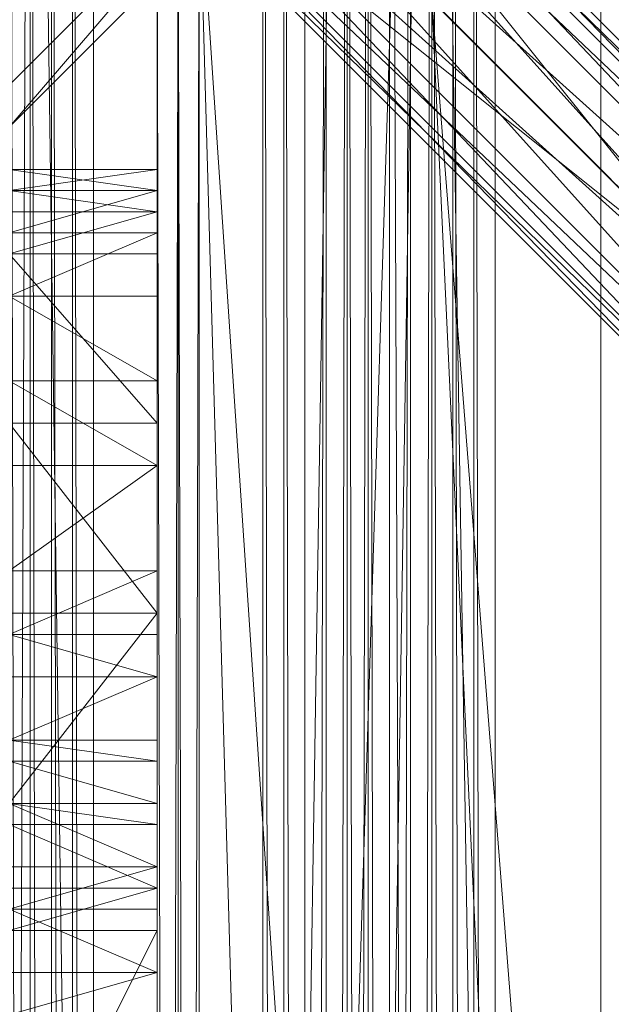
# Model space of a CAD drawing. Units: inches. Extents: x 15650 to 30644, y -6561 to 2855.
# Drawn here: x 23588 to 23671, y -2129 to -1990 of the extents above; entities that cross this region are included whole.
import ezdxf

# ---------------------------------------------------------------- set-up
doc = ezdxf.new("R2010")
doc.units = ezdxf.units.IN
doc.header["$MEASUREMENT"] = 0
doc.linetypes.add('PDF_IMPORT', pattern=[1, 0.8, -0.2])
doc.layers.add('МАФЫ НАШИ', color=250, linetype='Continuous', lineweight=25)

# ---------------------------------------------------------------- blocks, each defined once
blk = doc.blocks.new('ьгнл7г')
at = {"layer": 'МАФЫ НАШИ', "lineweight": 13}
for points in [[(23586.07, -3306.28), (23592.02, -3306.28), (23592.02, -1805.77), (23592.02, -3306.28), (23592.02, -1805.77), (23589.05, -1805.77), (23592.02, -3306.28), (23589.05, -3306.28), (23589.05, -1805.77), (23586.07, -1805.77), (23589.05, -3306.28), (23586.07, -3306.28), (23586.07, -1805.77), (23583.09, -1805.77), (23586.07, -3306.28), (23583.09, -3306.28), (23583.09, -1805.77), (23580.12, -1805.77), (23583.09, -3306.28), (23580.12, -3306.28), (23580.12, -1805.77), (23556.3, -3306.28), (23580.12, -3306.28)], [(23589.05, -3306.28), (23589.05, -1805.77), (23589.05, -3306.28), (23589.05, -1805.77), (23589.05, -3306.28)], [(23583.09, -3306.28), (23580.12, -1805.77), (23583.09, -1805.77), (23583.09, -3306.28), (23589.05, -1805.77), (23583.09, -1805.77), (23589.05, -1805.77)], [(23651.57, -3306.28), (23645.61, -3306.28), (23597.98, -3306.28), (23645.61, -1805.77), (23597.98, -1805.77), (23589.05, -1805.77), (23597.98, -1805.77), (23609.89, -1805.77), (23645.61, -1805.77), (23633.7, -1805.77), (23648.59, -1805.77), (23636.68, -1805.77), (23639.66, -1805.77), (23639.66, -3306.28), (23642.64, -1805.77), (23639.66, -1805.77), (23645.61, -1805.77), (23642.64, -1805.77), (23654.55, -1805.77), (23708.14, -1805.77), (23654.55, -3306.28), (23708.14, -3306.28)], [(23651.57, -3306.28), (23651.57, -1805.77), (23648.59, -1805.77), (23651.57, -3306.28)], [(23648.59, -3306.28), (23648.59, -1805.77), (23645.61, -1805.77), (23648.59, -3306.28)], [(23645.61, -3306.28), (23645.61, -1805.77), (23645.61, -3306.28)], [(23621.8, -3306.28), (23621.8, -1805.77), (23621.8, -3306.28)], [(23624.77, -3306.28), (23621.8, -1805.77), (23624.77, -1805.77), (23624.77, -3306.28)], [(23627.75, -3306.28), (23624.77, -1805.77), (23627.75, -1805.77), (23624.77, -1805.77), (23630.73, -1805.77), (23621.8, -1805.77), (23630.73, -1805.77), (23621.8, -1805.77), (23630.73, -1805.77)], [(23651.57, -1805.77), (23645.61, -1805.77), (23654.55, -1805.77), (23645.61, -1805.77), (23654.55, -1805.77), (23645.61, -1805.77), (23636.68, -1805.77), (23621.8, -1805.77), (23633.7, -1805.77), (23609.89, -1805.77), (23609.89, -3306.28), (23589.05, -1805.77), (23609.89, -1805.77)], [(23648.59, -1805.77), (23645.61, -1805.77), (23648.59, -3306.28), (23648.59, -1805.77), (23645.61, -1805.77), (23645.61, -3306.28)], [(23595, -3306.28), (23595, -1805.77), (23595, -3306.28)], [(23592.02, -3306.28), (23592.02, -1805.77), (23592.02, -3306.28), (23592.02, -1805.77), (23592.02, -3306.28), (23592.02, -1805.77), (23589.05, -1805.77), (23592.02, -3306.28)], [(23592.02, -1805.77), (23592.02, -3306.28), (23592.02, -1805.77)], [(23645.61, -3306.28), (23645.61, -1805.77), (23645.61, -3306.28), (23645.61, -1805.77), (23645.61, -3306.28)], [(23642.64, -3306.28), (23645.61, -1805.77), (23642.64, -1805.77), (23642.64, -3306.28)], [(23609.89, -3306.28), (23633.7, -1805.77), (23633.7, -3306.28)], [(23636.68, -3306.28), (23633.7, -1805.77), (23636.68, -1805.77), (23636.68, -3306.28)], [(23639.66, -3306.28), (23636.68, -1805.77), (23639.66, -1805.77), (23639.66, -3306.28)], [(23645.61, -3306.28), (23639.66, -1805.77), (23645.61, -1805.77), (23654.55, -1805.77), (23669.43, -1805.77), (23708.14, -1805.77)], [(23630.73, -3306.28), (23621.8, -3306.28), (23630.73, -3306.28), (23621.8, -3306.28), (23630.73, -3306.28), (23624.77, -3306.28), (23627.75, -3306.28), (23627.75, -1805.77), (23627.75, -3306.28), (23627.75, -1805.77), (23630.73, -1805.77), (23633.7, -1805.77), (23630.73, -3306.28), (23633.7, -3306.28), (23633.7, -1805.77), (23636.68, -1805.77), (23633.7, -3306.28), (23636.68, -3306.28), (23636.68, -1805.77), (23639.66, -3306.28), (23636.68, -3306.28)], [(23621.8, -3306.28), (23621.8, -1805.77), (23621.8, -3306.28)], [(23621.8, -3306.28), (23621.8, -1805.77), (23621.8, -3306.28)], [(23669.43, -1805.77), (23645.61, -1805.77), (23669.43, -3306.28), (23669.43, -1805.77), (23696.23, -1805.77)], [(23645.61, -3306.28), (23645.61, -1805.77), (23645.61, -3306.28)], [(23645.61, -1805.77), (23645.61, -3306.28), (23645.61, -1805.77)], [(23606.91, -3133.6), (23606.91, -1978.45), (23606.91, -3133.6), (23606.91, -1978.45), (23606.91, -3133.6), (23606.91, -1978.45), (23609.89, -3136.58), (23609.89, -1972.49), (23609.89, -3136.58), (23609.89, -1975.47), (23606.91, -3133.6), (23609.89, -1975.47), (23609.89, -3136.58), (23609.89, -1972.49), (23609.89, -3136.58), (23606.91, -1978.45), (23606.91, -3133.6), (23606.91, -1978.45)], [(23711.11, -2052.88), (23603.93, -1933.79), (23597.98, -1939.74), (23711.11, -2052.88)], [(23705.16, -2058.83), (23597.98, -1939.74), (23592.02, -1945.7), (23705.16, -2058.83)], [(23702.18, -2061.81), (23592.02, -1945.7), (23589.05, -1948.67), (23702.18, -2061.81)], [(23699.2, -2061.81), (23589.05, -1948.67), (23589.05, -1951.65), (23699.2, -2061.81)], [(23702.18, -2061.81), (23589.05, -1951.65), (23589.05, -1948.67), (23702.18, -2061.81)], [(23705.16, -2058.83), (23589.05, -1948.67), (23592.02, -1945.7), (23705.16, -2058.83)], [(23711.11, -2052.88), (23592.02, -1945.7), (23597.98, -1939.74), (23711.11, -2052.88)], [(23717.07, -2046.92), (23597.98, -1939.74), (23603.93, -1933.79), (23717.07, -2046.92)], [(23720.04, -2043.95), (23603.93, -1933.79), (23606.91, -1930.81), (23603.93, -1933.79), (23717.07, -2046.92)], [(23711.11, -2052.88), (23603.93, -1933.79), (23597.98, -1939.74), (23711.11, -2052.88)], [(23705.16, -2058.83), (23597.98, -1939.74), (23592.02, -1945.7), (23705.16, -2058.83)], [(23702.18, -2061.81), (23592.02, -1945.7), (23589.05, -1948.67), (23702.18, -2061.81)], [(23699.2, -2061.81), (23589.05, -1948.67), (23589.05, -1951.65), (23699.2, -2061.81)], [(23702.18, -2061.81), (23589.05, -1951.65), (23589.05, -1948.67), (23702.18, -2061.81)], [(23705.16, -2058.83), (23589.05, -1948.67), (23592.02, -1945.7), (23705.16, -2058.83)], [(23711.11, -2052.88), (23592.02, -1945.7), (23597.98, -1939.74), (23711.11, -2052.88)], [(23717.07, -2046.92), (23597.98, -1939.74), (23603.93, -1933.79), (23717.07, -2046.92)], [(23720.04, -2043.95), (23603.93, -1933.79), (23606.91, -1930.81), (23603.93, -1933.79), (23717.07, -2046.92)], [(23633.7, -1957.61), (23639.66, -1951.65), (23624.77, -1966.54), (23633.7, -1957.61), (23624.77, -1966.54), (23586.07, -2005.24), (23624.77, -1966.54), (23621.8, -1963.56), (23624.77, -1966.54), (23586.07, -2005.24), (23586.07, -2136.24), (23586.07, -2005.24), (23580.12, -2136.24), (23580.12, -2005.24), (23580.12, -2136.24), (23580.12, -2005.24), (23586.07, -2005.24), (23621.8, -1963.56), (23580.12, -2005.24), (23621.8, -1963.56), (23630.73, -1954.63), (23621.8, -1963.56), (23636.68, -1948.67), (23630.73, -1954.63)], [(23606.91, -1978.45), (23606.91, -3133.6), (23606.91, -1978.45), (23606.91, -3133.6)], [(23696.23, -3074.06), (23645.61, -1987.38), (23645.61, -3121.69), (23734.93, -3121.69)], [(23734.93, -1987.38), (23645.61, -1987.38), (23734.93, -3121.69)], [(23734.93, -3121.69), (23645.61, -1987.38), (23734.93, -1987.38), (23645.61, -1987.38), (23645.61, -3121.69), (23734.93, -3121.69), (23645.61, -3121.69), (23645.61, -1987.38), (23734.93, -1987.38)], [(23734.93, -3121.69), (23645.61, -3121.69), (23645.61, -1987.38), (24779.93, -1987.38), (23645.61, -1987.38), (23627.75, -1954.63), (24797.79, -1954.63)], [(24797.79, -1954.63), (23627.75, -1954.63), (23687.29, -2029.06)], [(23696.23, -3074.06), (23645.61, -1987.38), (24779.93, -1987.38), (23645.61, -1987.38), (23627.75, -1954.63), (24797.79, -1954.63)], [(24797.79, -1954.63), (23627.75, -1954.63), (23687.29, -2029.06)], [(23687.29, -2029.06), (23621.8, -1963.56), (23645.61, -1987.38), (23687.29, -2029.06)], [(23696.23, -2037.99), (23645.61, -1987.38), (23696.23, -2037.99)], [(23696.23, -2037.99), (23645.61, -1987.38), (23696.23, -2037.99)], [(23687.29, -2029.06), (23645.61, -1987.38), (23621.8, -1963.56), (23687.29, -2029.06)], [(23696.23, -2037.99), (23645.61, -1987.38), (23621.8, -1963.56), (23645.61, -1987.38), (23621.8, -1963.56), (23687.29, -2029.06), (23645.61, -1987.38), (23696.23, -2037.99), (23687.29, -2029.06), (23696.23, -2037.99), (23693.25, -2035.01), (23687.29, -2029.06), (23690.27, -2032.04), (23693.25, -2035.01)], [(23696.23, -2037.99), (23645.61, -1987.38), (23621.8, -1963.56), (23645.61, -1987.38), (23621.8, -1963.56), (23687.29, -2029.06), (23645.61, -1987.38), (23696.23, -2037.99), (23687.29, -2029.06), (23696.23, -2037.99), (23693.25, -2035.01), (23687.29, -2029.06), (23690.27, -2032.04), (23693.25, -2035.01)], [(23609.89, -1975.47), (23609.89, -3136.58), (23609.89, -1975.47)], [(23609.89, -1975.47), (23609.89, -3136.58), (23609.89, -1975.47)], [(23606.91, -1978.45), (23606.91, -3133.6), (23606.91, -1978.45)], [(23606.91, -1978.45), (23606.91, -3133.6), (23606.91, -1978.45)], [(23586.07, -2011.2), (23606.91, -2011.2), (23586.07, -2011.2), (23606.91, -2011.2), (23606.91, -2023.11), (23606.91, -2160.06), (23606.91, -2011.2), (23606.91, -2118.38), (23606.91, -2011.2), (23606.91, -2040.97), (23606.91, -2029.06), (23606.91, -2011.2), (23606.91, -2014.17), (23606.91, -2029.06), (23606.91, -2020.13), (23606.91, -2014.17), (23606.91, -2011.2), (23586.07, -2014.17), (23606.91, -2014.17), (23586.07, -2011.2)], [(23586.07, -2118.38), (23606.91, -2118.38)], [(23606.91, -2011.2), (23606.91, -2011.2)], [(23586.07, -2029.06), (23606.91, -2020.13), (23586.07, -2020.13), (23606.91, -2014.17), (23586.07, -2014.17), (23606.91, -2017.15), (23586.07, -2023.11)], [(23580.12, -2023.11), (23580.12, -2020.13), (23586.07, -2020.13), (23586.07, -2017.15), (23580.12, -2020.13), (23586.07, -2017.15), (23606.91, -2017.15)], [(23586.07, -2046.92), (23586.07, -2073.72), (23586.07, -2160.06), (23586.07, -2100.51), (23586.07, -2073.72), (23606.91, -2073.72), (23586.07, -2046.92), (23606.91, -2046.92), (23586.07, -2023.11), (23606.91, -2023.11), (23606.91, -2046.92), (23606.91, -2160.06), (23606.91, -2073.72), (23606.91, -2046.92)], [(23586.07, -2067.76), (23586.07, -2076.69), (23586.07, -2082.65), (23606.91, -2082.65), (23586.07, -2091.58), (23586.07, -2082.65), (23586.07, -2067.76), (23586.07, -2091.58), (23586.07, -2094.56), (23586.07, -2067.76), (23586.07, -2052.88), (23606.91, -2052.88), (23586.07, -2040.97), (23606.91, -2040.97), (23586.07, -2029.06), (23606.91, -2029.06)], [(23606.91, -2112.42), (23586.07, -2103.49), (23606.91, -2103.49), (23586.07, -2100.51), (23606.91, -2100.51), (23586.07, -2094.56), (23606.91, -2094.56), (23586.07, -2091.58), (23606.91, -2091.58), (23606.91, -2094.56), (23606.91, -2067.76), (23606.91, -2052.88), (23606.91, -2094.56), (23606.91, -2100.51), (23606.91, -2052.88), (23606.91, -2112.42), (23606.91, -2100.51), (23606.91, -2103.49), (23606.91, -2112.42), (23606.91, -2118.38), (23606.91, -2052.88), (23606.91, -2118.38), (23606.91, -2040.97), (23606.91, -2052.88), (23586.07, -2067.76), (23606.91, -2067.76), (23606.91, -2076.69), (23606.91, -2082.65), (23586.07, -2076.69), (23606.91, -2076.69)], [(23586.07, -2076.69), (23606.91, -2067.76)], [(23606.91, -2130.28), (23606.91, -2100.51), (23606.91, -2139.22)], [(23606.91, -2160.06), (23606.91, -2100.51), (23606.91, -2073.72), (23586.07, -2100.51), (23606.91, -2100.51), (23606.91, -2109.44), (23606.91, -2115.4), (23586.07, -2115.4), (23606.91, -2109.44)], [(23606.91, -2139.22), (23586.07, -2139.22), (23606.91, -2130.28), (23586.07, -2130.28), (23606.91, -2124.33), (23586.07, -2124.33), (23586.07, -2115.4), (23586.07, -2100.51), (23586.07, -2124.33), (23586.07, -2130.28)], [(23586.07, -2109.44), (23606.91, -2109.44), (23586.07, -2100.51), (23586.07, -2109.44), (23586.07, -2115.4), (23606.91, -2124.33), (23606.91, -2115.4), (23606.91, -2100.51), (23606.91, -2124.33), (23606.91, -2130.28)], [(23586.07, -2118.38), (23606.91, -2118.38), (23586.07, -2118.38), (23606.91, -2112.42), (23586.07, -2112.42)], [(23606.91, -2118.38), (23606.91, -2118.38)]]:
    blk.add_lwpolyline(points, dxfattribs=at)
for points in [[(23595, -1805.77), (23595, -3306.28), (23592.02, -1805.77)], [(23597.98, -1805.77), (23597.98, -3306.28), (23595, -1805.77)], [(23621.8, -1805.77), (23621.8, -3306.28), (23645.61, -1805.77)], [(23630.73, -3306.28), (23627.75, -3306.28), (23630.73, -1805.77)], [(23645.61, -3306.28), (23645.61, -1805.77), (23648.59, -3306.28)], [(23654.55, -1805.77), (23654.55, -3306.28), (23651.57, -1805.77)], [(23720.04, -2043.95), (23606.91, -1930.81), (23720.04, -2040.97)], [(23720.04, -2043.95), (23717.07, -2046.92), (23606.91, -1930.81), (23609.89, -1930.81), (23720.04, -2040.97), (23720.04, -2043.95), (23609.89, -1930.81), (23606.91, -1930.81)], [(23720.04, -2043.95), (23606.91, -1930.81), (23720.04, -2040.97)], [(23720.04, -2043.95), (23717.07, -2046.92), (23606.91, -1930.81), (23609.89, -1930.81), (23720.04, -2040.97), (23720.04, -2043.95), (23609.89, -1930.81), (23606.91, -1930.81)], [(23580.12, -2005.24), (23586.07, -2005.24), (23621.8, -1963.56)], [(23612.86, -3139.56), (23609.89, -1972.49), (23609.89, -3136.58), (23612.86, -1969.52), (23609.89, -3136.58), (23609.89, -1972.49)], [(23645.61, -3121.69), (24732.29, -3074.06), (23645.61, -3121.69), (23645.61, -1987.38), (23645.61, -3121.69), (23612.86, -3139.56), (23612.86, -1969.52), (23687.29, -2029.06), (23687.29, -3080.01), (23612.86, -1969.52), (23612.86, -3139.56), (23687.29, -3080.01), (24735.27, -3077.04), (23690.27, -3077.04), (24735.27, -3077.04), (23687.29, -3080.01), (23612.86, -3139.56), (23612.86, -1969.52), (23687.29, -3080.01), (23687.29, -2029.06), (23612.86, -1969.52), (23612.86, -3139.56), (23645.61, -3121.69), (23645.61, -1987.38)], [(23645.61, -1987.38), (23612.86, -1969.52), (23645.61, -3121.69)], [(23645.61, -1987.38), (23612.86, -1969.52), (23645.61, -3121.69)], [(23645.61, -1987.38), (23645.61, -3121.69), (23734.93, -1987.38)], [(23645.61, -1987.38), (23645.61, -3121.69), (23734.93, -1987.38)], [(23606.91, -2017.15), (23606.91, -2014.17), (23606.91, -2023.11)], [(23606.91, -2082.65), (23606.91, -2091.58), (23606.91, -2067.76)], [(23606.91, -2160.06), (23606.91, -2118.38), (23586.07, -2160.06)]]:
    blk.add_lwpolyline(points, close=True, dxfattribs=at)
at = {"layer": 'МАФЫ НАШИ', "linetype": 'PDF_IMPORT', "lineweight": 13}
blk.add_lwpolyline([(23696.23, -2037.99), (23621.8, -1963.56), (23693.25, -2035.01), (23621.8, -1963.56)], close=True, dxfattribs=at)
for points in [[(23606.91, -2139.22), (23606.91, -2014.17)], [(23606.91, -2020.13), (23606.91, -2082.65)], [(23606.91, -2145.17), (23606.91, -2160.06), (23606.91, -2091.58)]]:
    blk.add_lwpolyline(points, dxfattribs=at)

msp = doc.modelspace()

# ---------------------------------------------------------------- block references
at = {"layer": 'МАФЫ НАШИ'}
msp.add_blockref('ьгнл7г', (0, 0), dxfattribs=at)

doc.saveas('drawing.dxf')
